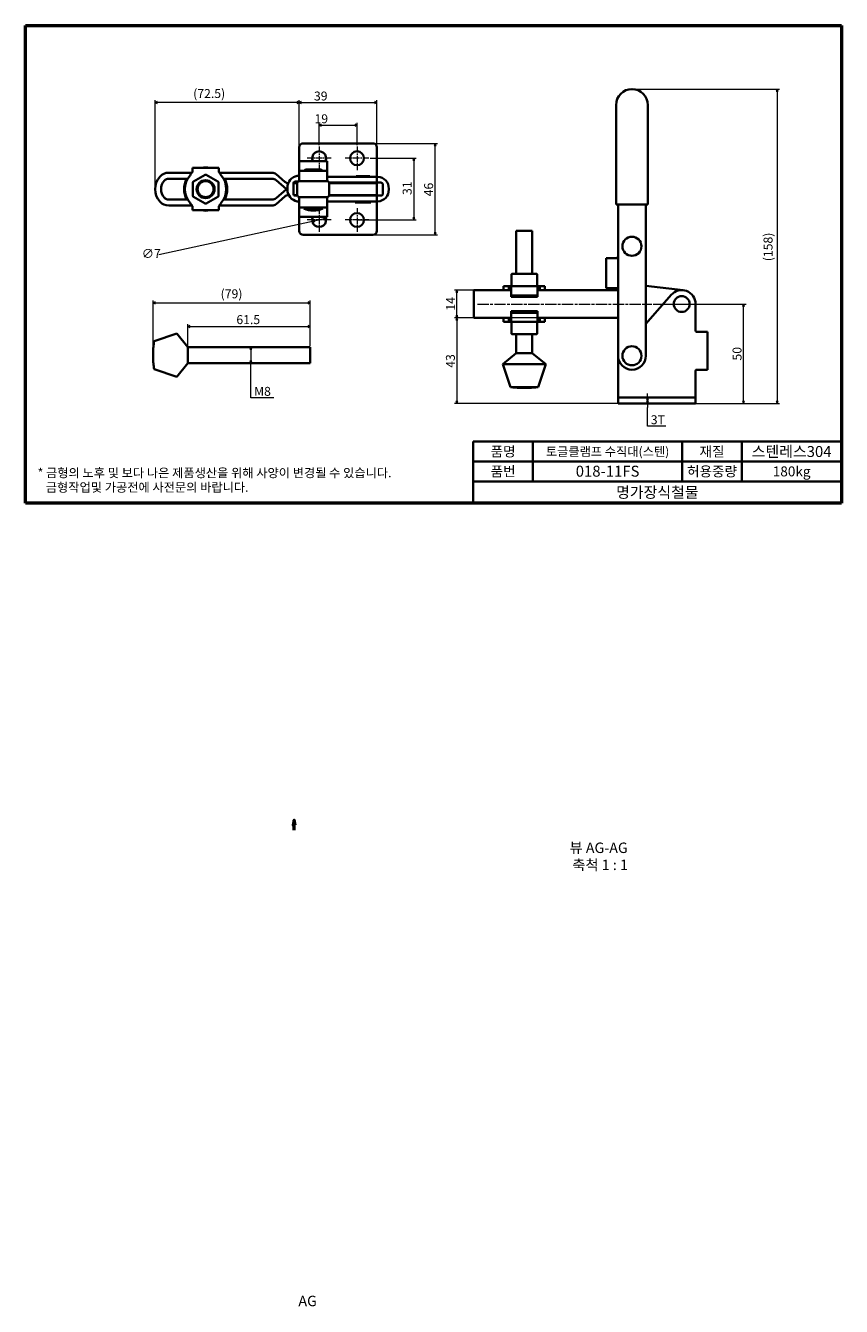
# Model space of a CAD drawing. Units: millimetres. Extents: x 5 to 415, y -399 to 245.
import ezdxf

# ---------------------------------------------------------------- set-up
doc = ezdxf.new("R2010")
doc.units = ezdxf.units.MM
doc.linetypes.add('CHAIN', pattern=[0.7087, 0.4724, -0.0591, 0.1181, -0.0591])
doc.layers.get('0').update_dxf_attribs({"color": 3, "true_color": 0x00ff00})
doc.layers.add('MGJS  중심 표식(ISO)', color=30, linetype='Continuous', lineweight=18, true_color=0xff8000)
doc.layers.add('MGJS 중심선(ANSI)', color=30, linetype='Continuous', lineweight=18, true_color=0xff8000)
for name, color, linetype, lineweight in [('MGJS 치수(ISO)', 7, 'Continuous', 18), ('경계(ISO)', 7, 'Continuous', 50), ('기호(ISO)', 7, 'Continuous', 18), ('단면선(ISO)', 7, 'CHAIN', 50), ('외형선(ISO)', 7, 'Continuous', 35), ('제목(ISO)', 7, 'Continuous', 35)]:
    doc.layers.add(name, color=color, linetype=linetype, lineweight=lineweight)
doc.styles.add('MGJS 텍스트', font='NanumGothic.ttf')
doc.styles.add('레이블 문자 (ISO)', font='NanumGothic.ttf')
doc.styles.add('지선', font='NanumGothic.ttf')
doc.dimstyles.new('MGJS', dxfattribs={"dimtxt": 4.5, "dimasz": 1, "dimexe": 1.25, "dimexo": 0.625, "dimtad": 1, "dimtoh": 1, "dimdec": 1, "dimrnd": 1e-08, "dimdsep": 46, "dimtxsty": 'MGJS 텍스트', "dimblk": 'Filled-1', "dimcen": 0.09, "dimclrd": 250, "dimclre": 250, "dimclrt": 256, "dimadec": 0, "dimazin": 1, "dimtfac": 0.7, "dimtdec": 1, "dimtmove": 0, "dimatfit": 3, "dimfxl": 1, "dimtolj": 1, "dimlwd": -1, "dimlwe": -1, "dimarcsym": 0})

# ---------------------------------------------------------------- blocks, each defined once
blk = doc.blocks.new('2dTransSection0')
at = {"layer": '단면선(ISO)', "linetype": 'Continuous'}
for p, q in [((140, -154.25), (139.5, -156.75)), ((140, -156.75), (140, -154.25)), ((140.5, -156.75), (140, -154.25)), ((139.5, -156.75), (140.5, -156.75)), ((140, -159.25), (140, -156.75))]:
    blk.add_line(p, q, dxfattribs=at)
at = {"layer": '단면선(ISO)', "linetype": 'Continuous', "flags": 128}
blk.add_lwpolyline([(140.5, -156.75), (140, -154.25), (139.5, -156.75), (140.5, -156.75)], dxfattribs=at)
at = {"layer": '단면선(ISO)'}
blk.add_solid([(140.5, -156.75), (140, -154.25), (139.5, -156.75), (140.5, -156.75)], dxfattribs=at)
at = {"layer": '단면선(ISO)', "insert": (142.1, -400.11), "char_height": 5.25, "attachment_point": 7, "style": '레이블 문자 (ISO)'}
blk.add_mtext('AG', dxfattribs=at)
blk = doc.blocks.new('Filled-1')
at = {"color": 0}
for p, q in [((0, 0), (-1, 0.5)), ((-1, 0.5), (-1, -0.5)), ((-1, 0), (0, 0)), ((-1, -0.5), (0, 0))]:
    blk.add_line(p, q, dxfattribs=at)
at = {"color": 0, "flags": 128}
blk.add_lwpolyline([(-1, -0.5), (0, 0), (-1, 0.5), (-1, -0.5)], dxfattribs=at)
at = {"color": 0}
blk.add_solid([(-1, -0.5), (0, 0), (-1, 0.5), (-1, -0.5)], dxfattribs=at)
blk = doc.blocks.new('*D6')
at = {"layer": 'Defpoints', "color": 0, "transparency": 16777216}
for p in [(221.78, 112.11), (237.11, 112.11), (237.11, 98.11)]:
    blk.add_point(p, dxfattribs=at)
at = {"layer": 'MGJS 치수(ISO)', "color": 250, "true_color": 0x0f0f0f, "transparency": 16777216}
for p, q in [((236.49, 112.11), (220.53, 112.11)), ((221.78, 99.11), (221.78, 111.11)), ((236.49, 98.11), (220.53, 98.11))]:
    blk.add_line(p, q, dxfattribs=at)
for p, rotation in [((221.78, 112.11), 90), ((221.78, 98.11), 270)]:
    blk.add_blockref('Filled-1', p, dxfattribs=dict(at, rotation=rotation))
at = {"layer": 'MGJS 치수(ISO)', "transparency": 16777216, "insert": (216.36, 101.77), "char_height": 4.5, "attachment_point": 1, "rotation": 90, "style": 'MGJS 텍스트'}
blk.add_mtext('\\A1;14', dxfattribs=at)
blk = doc.blocks.new('*D7')
at = {"layer": 'Defpoints', "color": 0, "transparency": 16777216}
for p in [(317.58, 58.11), (317.58, 58.11), (317.58, 55.11)]:
    blk.add_point(p, dxfattribs=at)
at = {"layer": 'MGJS 치수(ISO)', "color": 250, "true_color": 0x0f0f0f, "transparency": 16777216}
for p, q in [((317.58, 59.11), (317.58, 60.11)), ((317.58, 58.11), (317.58, 59.11)), ((317.58, 55.11), (317.58, 58.11)), ((317.58, 56.11), (317.58, 57.11)), ((317.58, 57.11), (317.58, 56.11)), ((317.58, 55.11), (317.58, 54.11)), ((317.58, 54.11), (317.58, 53.11)), ((317.58, 43.68), (317.58, 53.11)), ((326.78, 43.68), (317.58, 43.68))]:
    blk.add_line(p, q, dxfattribs=at)
for p, rotation in [((317.58, 58.11), 90), ((317.58, 55.11), 270)]:
    blk.add_blockref('Filled-1', p, dxfattribs=dict(at, rotation=rotation))
at = {"layer": 'MGJS 치수(ISO)', "transparency": 16777216, "insert": (319.21, 49.21), "char_height": 4.5, "attachment_point": 1, "style": 'MGJS 텍스트'}
blk.add_mtext('\\A1;3T', dxfattribs=at)
blk = doc.blocks.new('*D8')
at = {"layer": 'Defpoints', "color": 0, "transparency": 16777216}
for p in [(262.28, 98.11), (221.78, 55.11), (304.73, 55.11)]:
    blk.add_point(p, dxfattribs=at)
at = {"layer": 'MGJS 치수(ISO)', "color": 250, "true_color": 0x0f0f0f, "transparency": 16777216}
for p, q in [((261.66, 98.11), (220.53, 98.11)), ((221.78, 97.11), (221.78, 56.11)), ((304.1, 55.11), (220.53, 55.11))]:
    blk.add_line(p, q, dxfattribs=at)
for p, rotation in [((221.78, 98.11), 90), ((221.78, 55.11), 270)]:
    blk.add_blockref('Filled-1', p, dxfattribs=dict(at, rotation=rotation))
at = {"layer": 'MGJS 치수(ISO)', "transparency": 16777216, "insert": (216.25, 73.1), "char_height": 4.5, "attachment_point": 1, "rotation": 90, "style": 'MGJS 텍스트'}
blk.add_mtext('\\A1;43', dxfattribs=at)
blk = doc.blocks.new('*D9')
at = {"layer": 'Defpoints', "color": 0, "transparency": 16777216}
for p in [(309.73, 213.11), (339.73, 55.11), (382.67, 55.11)]:
    blk.add_point(p, dxfattribs=at)
at = {"layer": 'MGJS 치수(ISO)', "color": 250, "true_color": 0x0f0f0f, "transparency": 16777216}
for p, q in [((310.35, 213.11), (383.92, 213.11)), ((382.67, 212.11), (382.67, 56.11)), ((340.35, 55.11), (383.92, 55.11))]:
    blk.add_line(p, q, dxfattribs=at)
for p, rotation in [((382.67, 213.11), 90), ((382.67, 55.11), 270)]:
    blk.add_blockref('Filled-1', p, dxfattribs=dict(at, rotation=rotation))
at = {"layer": 'MGJS 치수(ISO)', "transparency": 16777216, "insert": (375.88, 126.61), "char_height": 4.5, "attachment_point": 1, "rotation": 90, "style": 'MGJS 텍스트'}
blk.add_mtext('\\A1;(158)', dxfattribs=at)
blk = doc.blocks.new('*D10')
at = {"layer": 'Defpoints', "color": 0, "transparency": 16777216}
for p in [(319.73, 105.11), (365.83, 105.11), (339.73, 55.11)]:
    blk.add_point(p, dxfattribs=at)
at = {"layer": 'MGJS 치수(ISO)', "color": 250, "true_color": 0x0f0f0f, "transparency": 16777216}
for p, q in [((320.35, 105.11), (367.08, 105.11)), ((365.83, 56.11), (365.83, 104.11)), ((340.35, 55.11), (367.08, 55.11))]:
    blk.add_line(p, q, dxfattribs=at)
for p, rotation in [((365.83, 105.11), 90), ((365.83, 55.11), 270)]:
    blk.add_blockref('Filled-1', p, dxfattribs=dict(at, rotation=rotation))
at = {"layer": 'MGJS 치수(ISO)', "transparency": 16777216, "insert": (360.32, 76.71), "char_height": 4.5, "attachment_point": 1, "rotation": 90, "style": 'MGJS 텍스트'}
blk.add_mtext('\\A1;50', dxfattribs=at)
blk = doc.blocks.new('*D11')
at = {"layer": 'Defpoints', "color": 0, "transparency": 16777216}
for p in [(118.25, 83.43), (118.25, 75.43), (118.25, 75.43)]:
    blk.add_point(p, dxfattribs=at)
at = {"layer": 'MGJS 치수(ISO)', "color": 250, "true_color": 0x0f0f0f, "transparency": 16777216}
for p, q in [((118.25, 82.43), (118.25, 76.43)), ((118.25, 57.96), (118.25, 75.43)), ((129.68, 57.96), (118.25, 57.96))]:
    blk.add_line(p, q, dxfattribs=at)
for p, rotation in [((118.25, 83.43), 90), ((118.25, 75.43), 270)]:
    blk.add_blockref('Filled-1', p, dxfattribs=dict(at, rotation=rotation))
at = {"layer": 'MGJS 치수(ISO)', "transparency": 16777216, "insert": (119.87, 63.48), "char_height": 4.5, "attachment_point": 1, "style": 'MGJS 텍스트'}
blk.add_mtext('\\A1;M8', dxfattribs=at)
blk = doc.blocks.new('*D12')
at = {"layer": 'Defpoints', "color": 0, "transparency": 16777216}
for p in [(148.06, 105.68), (69.06, 79.43), (148.06, 83.43)]:
    blk.add_point(p, dxfattribs=at)
at = {"layer": 'MGJS 치수(ISO)', "color": 250, "true_color": 0x0f0f0f, "transparency": 16777216}
for p, q in [((69.06, 80.05), (69.06, 106.93)), ((70.06, 105.68), (147.06, 105.68)), ((148.06, 84.05), (148.06, 106.93))]:
    blk.add_line(p, q, dxfattribs=at)
at = {"layer": 'MGJS 치수(ISO)', "color": 250, "true_color": 0x0f0f0f, "transparency": 16777216, "rotation": 180}
blk.add_blockref('Filled-1', (69.06, 105.68), dxfattribs=at)
at = {"layer": 'MGJS 치수(ISO)', "color": 250, "true_color": 0x0f0f0f, "transparency": 16777216}
blk.add_blockref('Filled-1', (148.06, 105.68), dxfattribs=at)
at = {"layer": 'MGJS 치수(ISO)', "transparency": 16777216, "insert": (103.01, 112.47), "char_height": 4.5, "attachment_point": 1, "style": 'MGJS 텍스트'}
blk.add_mtext('\\A1;(79)', dxfattribs=at)
blk = doc.blocks.new('*D13')
at = {"layer": 'Defpoints', "color": 0, "transparency": 16777216}
for p in [(148.06, 93.76), (86.56, 83.43), (148.06, 83.43)]:
    blk.add_point(p, dxfattribs=at)
at = {"layer": 'MGJS 치수(ISO)', "color": 250, "true_color": 0x0f0f0f, "transparency": 16777216}
for p, q in [((86.56, 84.05), (86.56, 95.01)), ((87.56, 93.76), (147.06, 93.76)), ((148.06, 84.05), (148.06, 95.01))]:
    blk.add_line(p, q, dxfattribs=at)
at = {"layer": 'MGJS 치수(ISO)', "color": 250, "true_color": 0x0f0f0f, "transparency": 16777216, "rotation": 180}
blk.add_blockref('Filled-1', (86.56, 93.76), dxfattribs=at)
at = {"layer": 'MGJS 치수(ISO)', "color": 250, "true_color": 0x0f0f0f, "transparency": 16777216}
blk.add_blockref('Filled-1', (148.06, 93.76), dxfattribs=at)
at = {"layer": 'MGJS 치수(ISO)', "transparency": 16777216, "insert": (110.93, 99.51), "char_height": 4.5, "attachment_point": 1, "style": 'MGJS 텍스트'}
blk.add_mtext('\\A1;61.5', dxfattribs=at)
blk = doc.blocks.new('*D14')
at = {"layer": 'Defpoints', "color": 0, "transparency": 16777216}
for p in [(70.06, 206.34), (142.56, 183.84), (70.06, 162.84)]:
    blk.add_point(p, dxfattribs=at)
at = {"layer": 'MGJS 치수(ISO)', "color": 250, "true_color": 0x0f0f0f, "transparency": 16777216}
for p, q in [((70.06, 163.47), (70.06, 207.59)), ((141.56, 206.34), (71.06, 206.34)), ((142.56, 184.47), (142.56, 207.59))]:
    blk.add_line(p, q, dxfattribs=at)
at = {"layer": 'MGJS 치수(ISO)', "color": 250, "true_color": 0x0f0f0f, "transparency": 16777216, "rotation": 180}
blk.add_blockref('Filled-1', (70.06, 206.34), dxfattribs=at)
at = {"layer": 'MGJS 치수(ISO)', "color": 250, "true_color": 0x0f0f0f, "transparency": 16777216}
blk.add_blockref('Filled-1', (142.56, 206.34), dxfattribs=at)
at = {"layer": 'MGJS 치수(ISO)', "transparency": 16777216, "insert": (89.22, 213.13), "char_height": 4.5, "attachment_point": 1, "style": 'MGJS 텍스트'}
blk.add_mtext('\\A1;(72.5)', dxfattribs=at)
blk = doc.blocks.new('*D15')
at = {"layer": 'Defpoints', "color": 0, "transparency": 16777216}
for p in [(155.98, 148.09), (149.14, 146.6)]:
    blk.add_point(p, dxfattribs=at)
at = {"layer": 'MGJS 치수(ISO)', "color": 250, "true_color": 0x0f0f0f, "transparency": 16777216}
for p, q in [((149.14, 146.6), (71.97, 129.84)), ((155.01, 147.87), (150.12, 146.81))]:
    blk.add_line(p, q, dxfattribs=at)
for p, rotation in [((155.98, 148.09), 12.25150164558147), ((149.14, 146.6), 192.2515016455814)]:
    blk.add_blockref('Filled-1', p, dxfattribs=dict(at, rotation=rotation))
at = {"layer": 'MGJS 치수(ISO)', "transparency": 16777216, "insert": (63.38, 132.72), "char_height": 4.5, "attachment_point": 1, "style": 'MGJS 텍스트'}
blk.add_mtext('\\A1;∅7', dxfattribs=at)
blk = doc.blocks.new('*D16')
at = {"layer": 'Defpoints', "color": 0, "transparency": 16777216}
for p in [(179.56, 185.84), (210.81, 185.84), (179.56, 139.84)]:
    blk.add_point(p, dxfattribs=at)
at = {"layer": 'MGJS 치수(ISO)', "color": 250, "true_color": 0x0f0f0f, "transparency": 16777216}
for p, q in [((180.19, 185.84), (212.06, 185.84)), ((210.81, 140.84), (210.81, 184.84)), ((180.19, 139.84), (212.06, 139.84))]:
    blk.add_line(p, q, dxfattribs=at)
for p, rotation in [((210.81, 185.84), 90), ((210.81, 139.84), 270)]:
    blk.add_blockref('Filled-1', p, dxfattribs=dict(at, rotation=rotation))
at = {"layer": 'MGJS 치수(ISO)', "transparency": 16777216, "insert": (205.29, 159.23), "char_height": 4.5, "attachment_point": 1, "rotation": 90, "style": 'MGJS 텍스트'}
blk.add_mtext('\\A1;46', dxfattribs=at)
blk = doc.blocks.new('*D17')
at = {"layer": 'Defpoints', "color": 0, "transparency": 16777216}
for p in [(181.56, 206.34), (142.56, 183.84), (181.56, 183.84)]:
    blk.add_point(p, dxfattribs=at)
at = {"layer": 'MGJS 치수(ISO)', "color": 250, "true_color": 0x0f0f0f, "transparency": 16777216}
for p, q in [((142.56, 184.47), (142.56, 207.59)), ((143.56, 206.34), (180.56, 206.34)), ((181.56, 184.47), (181.56, 207.59))]:
    blk.add_line(p, q, dxfattribs=at)
at = {"layer": 'MGJS 치수(ISO)', "color": 250, "true_color": 0x0f0f0f, "transparency": 16777216, "rotation": 180}
blk.add_blockref('Filled-1', (142.56, 206.34), dxfattribs=at)
at = {"layer": 'MGJS 치수(ISO)', "color": 250, "true_color": 0x0f0f0f, "transparency": 16777216}
blk.add_blockref('Filled-1', (181.56, 206.34), dxfattribs=at)
at = {"layer": 'MGJS 치수(ISO)', "transparency": 16777216, "insert": (149.93, 211.87), "char_height": 4.5, "attachment_point": 1, "style": 'MGJS 텍스트'}
blk.add_mtext('\\A1;39', dxfattribs=at)
blk = doc.blocks.new('*D18')
at = {"layer": 'Defpoints', "color": 0, "transparency": 16777216}
for p in [(177.56, 178.34), (171.56, 147.34), (200.04, 147.34)]:
    blk.add_point(p, dxfattribs=at)
at = {"layer": 'MGJS 치수(ISO)', "color": 250, "true_color": 0x0f0f0f, "transparency": 16777216}
for p, q in [((178.19, 178.34), (201.29, 178.34)), ((200.04, 177.34), (200.04, 148.34)), ((172.19, 147.34), (201.29, 147.34))]:
    blk.add_line(p, q, dxfattribs=at)
for p, rotation in [((200.04, 178.34), 90), ((200.04, 147.34), 270)]:
    blk.add_blockref('Filled-1', p, dxfattribs=dict(at, rotation=rotation))
at = {"layer": 'MGJS 치수(ISO)', "transparency": 16777216, "insert": (194.51, 159.9), "char_height": 4.5, "attachment_point": 1, "rotation": 90, "style": 'MGJS 텍스트'}
blk.add_mtext('\\A1;31', dxfattribs=at)
blk = doc.blocks.new('*D19')
at = {"layer": 'Defpoints', "color": 0, "transparency": 16777216}
for p in [(171.56, 194.91), (152.56, 184.34), (171.56, 184.34)]:
    blk.add_point(p, dxfattribs=at)
at = {"layer": 'MGJS 치수(ISO)', "color": 250, "true_color": 0x0f0f0f, "transparency": 16777216}
for p, q in [((152.56, 184.97), (152.56, 196.16)), ((153.56, 194.91), (170.56, 194.91)), ((171.56, 184.97), (171.56, 196.16))]:
    blk.add_line(p, q, dxfattribs=at)
at = {"layer": 'MGJS 치수(ISO)', "color": 250, "true_color": 0x0f0f0f, "transparency": 16777216, "rotation": 180}
blk.add_blockref('Filled-1', (152.56, 194.91), dxfattribs=at)
at = {"layer": 'MGJS 치수(ISO)', "color": 250, "true_color": 0x0f0f0f, "transparency": 16777216}
blk.add_blockref('Filled-1', (171.56, 194.91), dxfattribs=at)
at = {"layer": 'MGJS 치수(ISO)', "transparency": 16777216, "insert": (150.19, 200.43), "char_height": 4.5, "attachment_point": 1, "style": 'MGJS 텍스트'}
blk.add_mtext('\\A1;19', dxfattribs=at)
blk = doc.blocks.new('경계 용지5-a3')
at = {"layer": '경계(ISO)'}
for p, q in [((5, 245), (415, 245)), ((5, 5), (5, 245)), ((415, 245), (415, 5)), ((415, 5), (5, 5))]:
    blk.add_line(p, q, dxfattribs=at)
at = {"layer": '경계(ISO)', "insert": (11.04, 15.26), "char_height": 4.5, "width": 359.8621, "attachment_point": 4, "line_spacing_factor": 0.967965, "style": '지선'}
blk.add_mtext('\\f나눔고딕|b0|i0;\\H4.5000;* 금형의 노후 및 보다 나은 제품생산을 위해 사양이 변경될 수 있습니다.\\P   금형작업및 가공전에 사전문의 바랍니다.\\P ', dxfattribs=at)
blk = doc.blocks.new('제목 블록 기본3')
at = {"layer": '제목(ISO)'}
for p, q in [((53.22, 168.27), (238.22, 168.27)), ((53.22, 168.27), (53.22, 137.27)), ((83.22, 168.27), (83.22, 148.27)), ((158.22, 168.27), (158.22, 148.27)), ((188.22, 168.27), (188.22, 148.27)), ((238.22, 168.27), (238.22, 137.27)), ((53.22, 158.27), (238.22, 158.27)), ((53.22, 148.27), (238.22, 148.27)), ((53.22, 137.27), (238.22, 137.27))]:
    blk.add_line(p, q, dxfattribs=at)
at = {"layer": '제목(ISO)', "attachment_point": 5, "style": '지선'}
for s, insert, char_height in [('\\f나눔고딕|b0|i0;\\H5.0000;품명', (68.22, 163.27), 5), ('\\f나눔고딕|b0|i0;\\H5.0000;재질', (173.22, 163.27), 5), ('\\f나눔고딕|b0|i0;\\H5.0000;품번', (68.22, 153.27), 5), ('\\f나눔고딕|b0|i0;\\H5.0000;허용중량', (173.22, 153.27), 5), ('\\f나눔고딕|b0|i0;\\H5.5000;명가장식철물', (145.72, 142.77), 5.5)]:
    blk.add_mtext(s, dxfattribs=dict(at, insert=insert, char_height=char_height))
for s, insert, char_height, width in [('\\f나눔고딕|b0|i0;\\H4.5000;토글클램프 수직대(스텐)', (120.72, 163.27), 4.5, 72.0399), ('\\f나눔고딕|b0|i0;\\H5.5000;스텐레스304', (213.22, 163.27), 5.5, 41.3249), ('\\f나눔고딕|b0|i0;\\H5.5000;018-11FS', (120.72, 153.38), 5.5, 40.6049), ('\\f나눔고딕|b0|i0;\\H5.0000;180kg', (213.22, 153.27), 5, 36.0905)]:
    blk.add_mtext(s, dxfattribs=dict(at, insert=insert, char_height=char_height, width=width))

msp = doc.modelspace()

# ---------------------------------------------------------------- linework, layer by layer
at = {"layer": 'MGJS  중심 표식(ISO)', "linetype": 'CHAIN', "ltscale": 6.666203}
for p, q in [((152.56, 184.34), (152.56, 172.34)), ((171.56, 184.34), (171.56, 172.34)), ((158.56, 178.34), (146.56, 178.34)), ((177.56, 178.34), (165.56, 178.34)), ((152.56, 153.34), (152.56, 141.34)), ((152.56, 153.34), (152.56, 141.34)), ((171.56, 153.34), (171.56, 141.34)), ((158.56, 147.34), (146.56, 147.34)), ((158.56, 147.34), (146.56, 147.34)), ((177.56, 147.34), (165.56, 147.34))]:
    msp.add_line(p, q, dxfattribs=at)
at = {"layer": 'MGJS 중심선(ANSI)', "linetype": 'CHAIN', "ltscale": 11.993792}
msp.add_line((232.08, 105.11), (319.73, 105.11), dxfattribs=at)
at = {"layer": '외형선(ISO)'}
for p, q in [((301.73, 205.11), (301.73, 155.11)), ((317.73, 155.11), (317.73, 205.11)), ((142.56, 176.84), (142.56, 183.84)), ((144.56, 185.84), (179.56, 185.84)), ((181.56, 183.84), (181.56, 169.59)), ((142.56, 176.84), (156.56, 176.84)), ((88.55, 171.09), (76.95, 171.09)), ((76.95, 168.09), (86.49, 168.09)), ((88.82, 173.49), (102.11, 173.49)), ((88.82, 172.51), (88.82, 173.49)), ((88.82, 171.41), (88.82, 172.51)), ((95.22, 170.09), (89.32, 166.68)), ((101.62, 166.68), (95.72, 170.09)), ((102.11, 173.49), (102.11, 172.51)), ((102.11, 172.51), (102.11, 171.42)), ((128.94, 171.09), (102.39, 171.09)), ((104.44, 168.09), (128.94, 168.09)), ((135.22, 166.58), (130.91, 170.35)), ((130.91, 167.35), (136.06, 162.84)), ((156.56, 172.09), (142.56, 172.09)), ((145.98, 172.69), (153.15, 172.69)), ((169.29, 169.09), (156.56, 169.09)), ((169.29, 169.09), (181.56, 169.09)), ((178.06, 169.29), (171.06, 169.29)), ((171.06, 169.09), (171.06, 169.29)), ((178.06, 169.09), (178.06, 169.29)), ((181.56, 169.59), (181.56, 169.09)), ((181.56, 166.09), (181.56, 169.09)), ((89.07, 166.25), (89.07, 159.44)), ((101.87, 159.44), (101.87, 166.25)), ((136.06, 162.84), (130.91, 158.33)), ((136.56, 163.59), (136.56, 162.59)), ((139.56, 160.59), (139.56, 165.59)), ((141.56, 165.84), (139.6, 165.84)), ((140.56, 166.59), (141.56, 166.59)), ((141.56, 166.59), (141.9, 166.59)), ((141.56, 159.84), (141.56, 165.84)), ((142.56, 166.84), (156.56, 166.84)), ((157.53, 166.09), (169.29, 166.09)), ((175.37, 165.84), (157.56, 165.84)), ((157.56, 165.84), (157.56, 159.84)), ((181.56, 166.09), (169.29, 166.09)), ((172.06, 165.84), (172.06, 166.09)), ((175.37, 165.84), (181.56, 165.84)), ((177.06, 165.84), (177.06, 166.09)), ((181.56, 166.09), (182.06, 166.09)), ((181.56, 159.84), (181.56, 165.84)), ((182.06, 166.09), (183.56, 166.09)), ((184.56, 165.09), (184.56, 160.59)), ((187.56, 163.09), (187.56, 162.59)), ((86.49, 157.59), (76.95, 157.59)), ((76.95, 154.59), (88.55, 154.59)), ((89.32, 159), (95.22, 155.6)), ((95.72, 155.6), (101.62, 159)), ((102.39, 154.59), (128.94, 154.59)), ((128.94, 157.59), (104.44, 157.59)), ((130.91, 155.33), (135.22, 159.1)), ((137.19, 159.84), (137.23, 159.84)), ((139.9, 159.84), (141.56, 159.84)), ((141.56, 159.59), (140.56, 159.59)), ((141.6, 159.59), (141.56, 159.59)), ((156.56, 158.84), (142.56, 158.84)), ((169.29, 156.59), (156.56, 156.59)), ((157.53, 159.59), (169.29, 159.59)), ((175.37, 159.84), (157.56, 159.84)), ((181.56, 159.59), (169.29, 159.59)), ((169.29, 156.59), (181.56, 156.59)), ((170.56, 156.09), (170.56, 156.59)), ((178.56, 156.09), (170.56, 156.09)), ((172.06, 159.59), (172.06, 159.84)), ((181.56, 159.84), (175.37, 159.84)), ((177.06, 159.59), (177.06, 159.84)), ((178.56, 156.09), (178.56, 156.59)), ((182.06, 159.59), (181.56, 159.59)), ((181.56, 159.59), (181.56, 156.59)), ((181.56, 156.09), (181.56, 156.59)), ((181.56, 141.84), (181.56, 156.09)), ((183.56, 159.59), (182.06, 159.59)), ((302.73, 155.11), (301.73, 155.11)), ((316.73, 155.11), (302.73, 155.11)), ((302.73, 155.11), (302.73, 148.11)), ((317.73, 155.11), (316.73, 155.11)), ((316.73, 148.11), (316.73, 155.11)), ((88.82, 153.17), (88.82, 154.27)), ((88.82, 152.2), (88.82, 153.17)), ((102.11, 152.2), (88.82, 152.2)), ((102.11, 154.27), (102.11, 153.17)), ((102.11, 153.17), (102.11, 152.2)), ((156.56, 153.59), (142.56, 153.59)), ((142.56, 148.84), (142.56, 141.84)), ((142.56, 148.84), (156.56, 148.84)), ((144.76, 153.59), (144.76, 153.09)), ((144.76, 153.09), (154.36, 153.09)), ((154.36, 153.59), (154.36, 153.09)), ((251.63, 141.91), (259.63, 141.91)), ((251.63, 120.31), (251.63, 141.91)), ((259.63, 120.31), (259.63, 141.91)), ((144.56, 139.84), (179.56, 139.84)), ((302.73, 140.11), (302.73, 127.11)), ((316.73, 127.11), (316.73, 140.11)), ((296.73, 128.11), (301.73, 128.11)), ((296.73, 128.11), (296.73, 113.11)), ((249.23, 114.31), (249.23, 120.11)), ((249.43, 120.31), (249.58, 120.31)), ((249.43, 120.31), (249.43, 120.31)), ((255.48, 120.31), (249.58, 120.31)), ((255.48, 120.31), (255.78, 120.31)), ((261.68, 120.31), (255.78, 120.31)), ((261.68, 120.31), (261.83, 120.31)), ((262.03, 114.31), (262.03, 120.11)), ((302.73, 92.11), (302.73, 122.11)), ((316.73, 122.11), (316.73, 92.11)), ((232.72, 112.11), (230.23, 112.11)), ((230.23, 98.11), (230.23, 112.11)), ((237.11, 112.11), (232.72, 112.11)), ((237.11, 112.11), (248.99, 112.11)), ((245.23, 114.11), (247.81, 114.11)), ((245.23, 112.11), (245.23, 114.11)), ((247.81, 112.99), (247.81, 114.11)), ((247.81, 114.11), (255.1, 114.11)), ((247.81, 112.11), (247.81, 112.99)), ((248.99, 112.11), (248.99, 113.57)), ((248.99, 109.46), (248.99, 112.14)), ((248.99, 110.19), (248.99, 108.77)), ((248.99, 108.77), (248.99, 109.46)), ((262.28, 109.46), (248.99, 109.46)), ((255.1, 114.11), (255.48, 114.11)), ((255.78, 114.11), (255.48, 114.11)), ((255.78, 114.11), (256.17, 114.11)), ((256.17, 114.11), (263.46, 114.11)), ((262.28, 112.14), (262.28, 109.46)), ((262.28, 112.11), (289.1, 112.11)), ((262.28, 108.77), (262.28, 109.46)), ((263.46, 114.11), (263.46, 112.99)), ((263.46, 114.11), (266.03, 114.11)), ((263.46, 112.99), (263.46, 112.11)), ((266.03, 112.11), (266.03, 114.11)), ((289.1, 112.11), (291.08, 112.11)), ((291.08, 112.11), (295.38, 112.11)), ((297.36, 112.11), (295.38, 112.11)), ((301.73, 113.11), (296.73, 113.11)), ((297.36, 112.11), (302.73, 112.11)), ((335.53, 112.06), (316.73, 114.24)), ((329.46, 109.71), (316.73, 95.14)), ((248.99, 108.77), (262.28, 108.77)), ((341.73, 91.61), (341.73, 105.11)), ((230.23, 98.11), (232.72, 98.11)), ((232.72, 98.11), (237.11, 98.11)), ((248.99, 98.11), (237.11, 98.11)), ((245.23, 98.11), (245.23, 96.11)), ((247.81, 97.23), (247.81, 98.11)), ((247.81, 96.11), (247.81, 97.23)), ((262.28, 101.45), (248.99, 101.45)), ((248.99, 101.45), (248.99, 100.76)), ((248.99, 101.45), (248.99, 100.03)), ((248.99, 100.76), (262.28, 100.76)), ((248.99, 98.08), (248.99, 100.76)), ((248.99, 98.11), (248.99, 96.65)), ((262.28, 101.45), (262.28, 100.76)), ((262.28, 100.76), (262.28, 98.08)), ((289.1, 98.11), (262.28, 98.11)), ((263.46, 98.11), (263.46, 97.23)), ((263.46, 97.23), (263.46, 96.11)), ((266.03, 98.11), (266.03, 96.11)), ((291.08, 98.11), (289.1, 98.11)), ((295.38, 98.11), (291.08, 98.11)), ((295.38, 98.11), (297.36, 98.11)), ((302.73, 98.11), (297.36, 98.11)), ((69.56, 86.43), (81.06, 90.28)), ((86.56, 83.43), (81.06, 90.28)), ((247.81, 96.11), (245.23, 96.11)), ((255.1, 96.11), (247.81, 96.11)), ((249.23, 95.91), (249.23, 90.11)), ((255.48, 96.11), (255.1, 96.11)), ((255.48, 96.11), (255.78, 96.11)), ((256.17, 96.11), (255.78, 96.11)), ((263.46, 96.11), (256.17, 96.11)), ((262.03, 95.91), (262.03, 90.11)), ((266.03, 96.11), (263.46, 96.11)), ((317.55, 96.07), (316.73, 95.98)), ((342.23, 91.11), (347.73, 91.11)), ((347.73, 72.11), (347.73, 91.11)), ((249.43, 89.91), (249.43, 89.91)), ((249.58, 89.91), (249.43, 89.91)), ((249.58, 89.91), (255.48, 89.91)), ((251.63, 80.41), (251.63, 89.91)), ((255.78, 89.91), (255.48, 89.91)), ((255.78, 89.91), (261.68, 89.91)), ((259.63, 80.41), (259.63, 89.91)), ((261.83, 89.91), (261.68, 89.91)), ((302.73, 87.11), (302.73, 79.11)), ((316.73, 79.11), (316.73, 87.11)), ((86.56, 83.43), (86.56, 75.43)), ((86.56, 83.43), (148.06, 83.43)), ((148.06, 83.43), (148.06, 75.43)), ((251.63, 80.41), (244.78, 74.91)), ((251.63, 80.41), (259.63, 80.41)), ((259.63, 80.41), (266.48, 74.91)), ((69.56, 72.43), (81.06, 68.58)), ((86.56, 75.43), (81.06, 68.58)), ((86.56, 75.43), (148.06, 75.43)), ((266.48, 74.91), (244.78, 74.91)), ((248.63, 63.41), (244.78, 74.91)), ((262.63, 63.41), (266.48, 74.91)), ((302.73, 58.61), (302.73, 76.48)), ((341.73, 58.61), (341.73, 71.61)), ((347.73, 72.11), (342.23, 72.11)), ((262.63, 63.41), (248.63, 63.41)), ((302.73, 58.61), (302.73, 58.11)), ((302.73, 58.11), (304.73, 58.11)), ((302.73, 58.11), (302.73, 55.11)), ((304.73, 58.11), (339.73, 58.11)), ((339.73, 58.11), (341.73, 58.11)), ((341.73, 58.11), (341.73, 58.61)), ((341.73, 55.11), (341.73, 58.11)), ((304.73, 55.11), (302.73, 55.11)), ((304.73, 55.11), (339.73, 55.11)), ((341.73, 55.11), (339.73, 55.11))]:
    msp.add_line(p, q, dxfattribs=at)
for centre, radius in [((171.56, 178.34), 3.5), ((95.47, 162.84), 4.5), ((95.47, 162.84), 4), ((171.56, 147.34), 3.5), ((309.73, 134.11), 4.8), ((334.73, 105.11), 4), ((309.73, 79.11), 4.8)]:
    msp.add_circle(centre, radius, dxfattribs=at)
for centre, radius, start, end in [((309.73, 205.11), 8, 0, 180), ((144.56, 183.84), 2, 90, 180), ((152.56, 178.34), 3.5, 334.62307, 205.37693), ((179.56, 183.84), 2, 0, 90), ((79.37, 162.84), 9.31, 137.11498, 222.88502), ((76.95, 165.09), 6, 90, 137.11498), ((76.95, 165.09), 3, 90, 137.11498), ((95.47, 162.84), 10.85, 151.06147, 208.93853), ((95.47, 162.84), 10.4, 138.79884, 221.21646), ((95.47, 162.84), 10.85, 127.77596, 130.50329), ((95.47, 162.84), 10.85, 78.8781, 101.1372), ((95.47, 169.66), 0.5, 60.00765, 120.00765), ((95.47, 162.84), 10.85, 49.49671, 52.23934), ((95.47, 162.84), 10.4, 318.79884, 41.21646), ((95.47, 162.84), 10.85, 331.06147, 28.93853), ((128.94, 168.09), 3, 48.81407, 90), ((128.94, 165.09), 3, 48.81407, 90), ((142.56, 163.59), 6, 99.59407, 180), ((145.98, 171.69), 1, 90, 156.42182), ((153.15, 171.69), 1, 23.57818, 90), ((181.56, 163.09), 6, 0, 85.21981), ((79.37, 162.84), 6.31, 137.11498, 222.88502), ((89.57, 166.25), 0.5, 120.00765, 180.00765), ((101.37, 166.25), 0.5, 0.00765, 60.00765), ((137.19, 168.84), 3, 228.81407, 266.42642), ((142.56, 162.59), 6, 180, 260.40593), ((140.56, 165.59), 1, 90, 180), ((142.56, 165.84), 1, 90, 180), ((156.56, 165.84), 1, 0, 90), ((181.56, 162.59), 6, 274.78019, 0), ((183.56, 165.09), 1, 0, 90), ((76.95, 160.59), 6, 222.88502, 270), ((76.95, 160.59), 3, 222.88502, 270), ((95.47, 162.84), 10.85, 229.49671, 232.23934), ((89.57, 159.44), 0.5, 180.00765, 240.00765), ((95.47, 156.03), 0.5, 240.00765, 300.00765), ((101.37, 159.44), 0.5, 300.00765, 0.00765), ((95.47, 162.84), 10.85, 307.77596, 310.50329), ((128.94, 160.59), 3, 270, 311.18593), ((128.94, 157.59), 3, 270, 311.18593), ((137.19, 156.84), 3, 90, 131.18593), ((140.56, 160.59), 1, 180, 270), ((142.56, 159.84), 1, 180, 270), ((156.56, 159.84), 1, 270, 0), ((183.56, 160.59), 1, 270, 0), ((95.47, 162.84), 10.85, 258.8781, 281.1372), ((149.56, 164.11), 12.02, 246.46342, 293.53658), ((152.56, 147.34), 3.5, 154.62307, 25.37693), ((144.56, 141.84), 2, 180, 270), ((179.56, 141.84), 2, 270, 0), ((249.43, 120.11), 0.2, 90, 180), ((261.83, 120.11), 0.2, 0, 90), ((249.43, 114.31), 0.2, 180, 270), ((261.83, 114.31), 0.2, 270, 0), ((334.73, 105.11), 7, 0, 138.86859), ((249.43, 95.91), 0.2, 90, 180), ((249.43, 90.11), 0.2, 180, 270), ((261.83, 95.91), 0.2, 0, 90), ((261.83, 90.11), 0.2, 270, 0), ((309.73, 79.11), 7, 180, 0), ((309.73, 76.48), 7, 169.18747, 180)]:
    msp.add_arc(centre, radius, start, end, dxfattribs=at)
for centre, major_axis, start_param, end_param in [((248.99, 111.11), (0, -3), 1.919867, 2.530735), ((262.28, 111.11), (0, 3), 5.061455, 5.67232), ((248.99, 99.11), (0, -3), 0.610865, 1.22173), ((262.28, 99.11), (0, 3), 3.75245, 4.363319)]:
    msp.add_ellipse(centre, major_axis=major_axis, ratio=0.000133, start_param=start_param, end_param=end_param, dxfattribs=at)
for points in [[(142.56, 172.09), (142.56, 173.99), (142.56, 175.7), (142.56, 176.84)], [(156.56, 172.09), (156.56, 173.99), (156.56, 175.7), (156.56, 176.84)], [(142.56, 172.09), (142.56, 170.7), (142.56, 168.61), (142.56, 166.84)], [(156.56, 172.09), (156.56, 170.7), (156.56, 168.61), (156.56, 166.84)], [(142.56, 153.59), (142.56, 154.99), (142.56, 157.08), (142.56, 158.84)], [(156.56, 153.59), (156.56, 154.99), (156.56, 157.08), (156.56, 158.84)], [(142.56, 153.59), (142.56, 151.69), (142.56, 149.98), (142.56, 148.84)], [(156.56, 153.59), (156.56, 151.69), (156.56, 149.98), (156.56, 148.84)], [(302.73, 140.11), (302.73, 143.49), (302.73, 144.73), (302.73, 148.11)], [(316.73, 140.11), (316.73, 143.49), (316.73, 144.73), (316.73, 148.11)], [(302.73, 127.11), (302.73, 124.81), (302.73, 124.41), (302.73, 122.11)], [(316.73, 127.11), (316.73, 124.81), (316.73, 124.41), (316.73, 122.11)], [(302.73, 87.11), (302.73, 89.41), (302.73, 89.81), (302.73, 92.11)], [(316.73, 87.11), (316.73, 89.41), (316.73, 89.81), (316.73, 92.11)]]:
    msp.add_open_spline(points, degree=3, dxfattribs=at)
for points, knots in [([(88.82, 171.41), (88.54, 171.11), (88.34, 170.83), (88, 170.32), (87.82, 170.01), (87.64, 169.69)], [0, 0, 0, 0, 0.1382353, 0.1382353, 0.31675, 0.31675, 0.31675, 0.31675]), ([(103.29, 169.69), (103.12, 170.01), (102.93, 170.32), (102.59, 170.83), (102.39, 171.11), (102.11, 171.42)], [0, 0, 0, 0, 0.1086884, 0.1086884, 0.1928527, 0.1928527, 0.1928527, 0.1928527]), ([(142.56, 169.59), (142.55, 169.59), (142.54, 169.59), (142.44, 169.59), (142.36, 169.59), (142.18, 169.58), (142.07, 169.57), (141.82, 169.55), (141.69, 169.53), (141.56, 169.51)], [0, 0, 0, 0, 0.0376757, 0.0376757, 0.0753513, 0.0753513, 0.1132424, 0.1132424, 0.1511334, 0.1511334, 0.1511334, 0.1511334]), ([(182.06, 169.07), (182, 169.08), (181.93, 169.08), (181.81, 169.09), (181.75, 169.09), (181.67, 169.09), (181.63, 169.09), (181.58, 169.09), (181.57, 169.09), (181.56, 169.09)], [0.22663675, 0.22663675, 0.22663675, 0.22663675, 0.24549858, 0.24549858, 0.26436041, 0.26436041, 0.28319562, 0.28319562, 0.30203083, 0.30203083, 0.30203083, 0.30203083]), ([(87.64, 155.99), (87.82, 155.67), (88, 155.36), (88.34, 154.85), (88.55, 154.57), (88.82, 154.27)], [0, 0, 0, 0, 0.1086884, 0.1086884, 0.1928527, 0.1928527, 0.1928527, 0.1928527]), ([(102.11, 154.27), (102.39, 154.57), (102.59, 154.85), (102.94, 155.37), (103.12, 155.67), (103.29, 155.99)], [0, 0, 0, 0, 0.1382353, 0.1382353, 0.31675, 0.31675, 0.31675, 0.31675]), ([(141.56, 156.68), (141.69, 156.66), (141.82, 156.64), (142.07, 156.61), (142.18, 156.6), (142.36, 156.6), (142.44, 156.59), (142.54, 156.59), (142.55, 156.59), (142.56, 156.59)], [0.1530542, 0.1530542, 0.1530542, 0.1530542, 0.1909452, 0.1909452, 0.2288362, 0.2288362, 0.2665119, 0.2665119, 0.3041876, 0.3041876, 0.3041876, 0.3041876]), ([(181.56, 156.59), (181.57, 156.59), (181.58, 156.59), (181.63, 156.59), (181.67, 156.59), (181.75, 156.6), (181.81, 156.6), (181.93, 156.6), (182, 156.61), (182.06, 156.61)], [0.1510154, 0.1510154, 0.1510154, 0.1510154, 0.16985061, 0.16985061, 0.18868582, 0.18868582, 0.20754765, 0.20754765, 0.22640948, 0.22640948, 0.22640948, 0.22640948]), ([(301.73, 128.11), (301.85, 128.11), (301.99, 128.13), (302.23, 128.24), (302.35, 128.31), (302.53, 128.49), (302.6, 128.6), (302.7, 128.85), (302.73, 128.98), (302.73, 129.11)], [0.1530542, 0.1530542, 0.1530542, 0.1530542, 0.1909452, 0.1909452, 0.2288362, 0.2288362, 0.2665119, 0.2665119, 0.3041876, 0.3041876, 0.3041876, 0.3041876]), ([(247.81, 114.11), (247.98, 114.11), (248.17, 114.06), (248.51, 113.9), (248.71, 113.78), (248.99, 113.57)], [0, 0, 0, 0, 0.1086884, 0.1086884, 0.1928527, 0.1928527, 0.1928527, 0.1928527]), ([(262.28, 113.57), (262.56, 113.78), (262.76, 113.9), (263.1, 114.06), (263.28, 114.11), (263.46, 114.11)], [0, 0, 0, 0, 0.1382353, 0.1382353, 0.31675, 0.31675, 0.31675, 0.31675]), ([(302.73, 112.11), (302.73, 112.24), (302.7, 112.37), (302.6, 112.62), (302.53, 112.73), (302.35, 112.91), (302.23, 112.98), (301.99, 113.09), (301.85, 113.11), (301.73, 113.11)], [0, 0, 0, 0, 0.0376757, 0.0376757, 0.0753513, 0.0753513, 0.1132424, 0.1132424, 0.1511334, 0.1511334, 0.1511334, 0.1511334]), ([(248.99, 96.65), (248.71, 96.44), (248.51, 96.32), (248.17, 96.16), (247.98, 96.11), (247.81, 96.11)], [0, 0, 0, 0, 0.1382353, 0.1382353, 0.31675, 0.31675, 0.31675, 0.31675]), ([(263.46, 96.11), (263.28, 96.11), (263.1, 96.16), (262.76, 96.32), (262.56, 96.44), (262.28, 96.65)], [0, 0, 0, 0, 0.1086884, 0.1086884, 0.1928527, 0.1928527, 0.1928527, 0.1928527]), ([(341.73, 91.61), (341.73, 91.55), (341.74, 91.48), (341.79, 91.36), (341.83, 91.3), (341.92, 91.21), (341.98, 91.17), (342.1, 91.12), (342.17, 91.11), (342.23, 91.11)], [0.1510154, 0.1510154, 0.1510154, 0.1510154, 0.16985061, 0.16985061, 0.18868582, 0.18868582, 0.20754765, 0.20754765, 0.22640948, 0.22640948, 0.22640948, 0.22640948]), ([(69.56, 86.43), (69.49, 85.96), (69.43, 85.49), (69.32, 84.56), (69.28, 84.09), (69.2, 83.16), (69.16, 82.69), (69.11, 81.76), (69.09, 81.29), (69.06, 80.36), (69.06, 79.89), (69.06, 79.43)], [0, 0, 0, 0, 0.2, 0.2, 0.4, 0.4, 0.6, 0.6, 0.8, 0.8, 1, 1, 1, 1]), ([(69.56, 72.43), (69.49, 72.89), (69.43, 73.36), (69.32, 74.29), (69.28, 74.76), (69.2, 75.69), (69.16, 76.16), (69.11, 77.09), (69.09, 77.56), (69.06, 78.49), (69.06, 78.96), (69.06, 79.43)], [0, 0, 0, 0, 0.2, 0.2, 0.4, 0.4, 0.6, 0.6, 0.8, 0.8, 1, 1, 1, 1]), ([(342.23, 72.11), (342.17, 72.11), (342.1, 72.1), (341.98, 72.05), (341.92, 72.01), (341.83, 71.92), (341.79, 71.86), (341.74, 71.74), (341.73, 71.67), (341.73, 71.61)], [0.22663675, 0.22663675, 0.22663675, 0.22663675, 0.24549858, 0.24549858, 0.26436041, 0.26436041, 0.28319562, 0.28319562, 0.30203083, 0.30203083, 0.30203083, 0.30203083]), ([(248.63, 63.41), (249.1, 63.34), (249.57, 63.28), (250.5, 63.18), (250.97, 63.13), (251.9, 63.05), (252.37, 63.02), (253.3, 62.96), (253.77, 62.94), (254.7, 62.92), (255.17, 62.91), (255.63, 62.91)], [0, 0, 0, 0, 0.2, 0.2, 0.4, 0.4, 0.6, 0.6, 0.8, 0.8, 1, 1, 1, 1]), ([(262.63, 63.41), (262.17, 63.34), (261.7, 63.28), (260.77, 63.18), (260.3, 63.13), (259.37, 63.05), (258.9, 63.02), (257.97, 62.96), (257.5, 62.94), (256.57, 62.92), (256.1, 62.91), (255.63, 62.91)], [0, 0, 0, 0, 0.2, 0.2, 0.4, 0.4, 0.6, 0.6, 0.8, 0.8, 1, 1, 1, 1])]:
    msp.add_open_spline(points, degree=3, knots=knots, dxfattribs=at)

# ---------------------------------------------------------------- block references
for name, p in [('경계 용지5-a3', (0, 0)), ('제목 블록 기본3', (176.78, -132.27))]:
    msp.add_blockref(name, p)
at = {"layer": '단면선(ISO)'}
msp.add_blockref('2dTransSection0', (0, 0), dxfattribs=at)

# ---------------------------------------------------------------- texts
at = {"layer": '기호(ISO)', "char_height": 5.25, "attachment_point": 7, "style": '레이블 문자 (ISO)'}
for s, insert in [('뷰 AG-AG', (278.37, -172.39)), ('축척 1 : 1', (279.77, -180.97))]:
    msp.add_mtext(s, dxfattribs=dict(at, insert=insert))

# ---------------------------------------------------------------- dimensions: what is measured, and where the dimension line sits
at = {"layer": 'MGJS 치수(ISO)', "color": 250, "true_color": 0x0f0f0f}
dim = msp.add_linear_dim(base=(70.06, 206.34), p1=(142.56, 183.84), p2=(70.06, 162.84), text='(<>)', dimstyle='MGJS', override={"dimgap": 0.625, "dimtoh": 0, "dimdec": 1, "dimtol": 0, "dimlim": 0, "dimtp": 0, "dimtm": 0, "dimtdec": 1, "dimtofl": 0, "dimatfit": 1}, dxfattribs=at)
dim.commit()
dim.dimension.update_dxf_attribs({"geometry": '*D14', "text_midpoint": (97.69, 206.34), "dimtype": 160})
for base, p1, p2, angle, text, override, picture, middle in [((382.67, 55.11), (309.73, 213.11), (339.73, 55.11), 270, '(<>)', {"dimgap": 0.625, "dimtoh": 0, "dimdec": 1, "dimtol": 0, "dimlim": 0, "dimtp": 0, "dimtm": 0, "dimtdec": 1, "dimtofl": 0, "dimatfit": 1}, '*D9', (382.67, 134.11)), ((148.06, 105.68), (69.06, 79.43), (148.06, 83.43), 180, '(<>)', {"dimgap": 0.625, "dimtoh": 0, "dimdec": 1, "dimtol": 0, "dimlim": 0, "dimtp": 0, "dimtm": 0, "dimtdec": 1, "dimtofl": 0, "dimatfit": 1}, '*D12', (108.56, 105.68)), ((118.25, 75.43), (118.25, 83.43), (118.25, 75.43), 270, 'M<>', {"dimtih": 1, "dimtoh": 1, "dimdec": 1, "dimse1": 1, "dimse2": 1, "dimtp": 0, "dimtm": 0, "dimtdec": 1, "dimtofl": 0, "dimtmove": 1, "dimatfit": 2}, '*D11', (118.62, 57.96)), ((317.58, 58.11), (317.58, 55.11), (317.58, 58.11), 270, '<>T', {"dimtih": 1, "dimtoh": 1, "dimdec": 1, "dimse1": 1, "dimse2": 1, "dimtp": 0, "dimtm": 0, "dimtdec": 1, "dimtmove": 1, "dimatfit": 2}, '*D7', (317.81, 43.68))]:
    dim = msp.add_linear_dim(base=base, p1=p1, p2=p2, angle=angle, text=text, dimstyle='MGJS', override=override, dxfattribs=at)
    dim.commit()
    dim.dimension.update_dxf_attribs({"geometry": picture, "text_midpoint": middle, "dimtype": 160})
for base, p1, p2, picture, middle in [((181.56, 206.34), (142.56, 183.84), (181.56, 183.84), '*D17', (153.44, 206.34)), ((148.06, 93.76), (86.56, 83.43), (148.06, 83.43), '*D13', (117.31, 93.76))]:
    dim = msp.add_linear_dim(base=base, p1=p1, p2=p2, dimstyle='MGJS', override={"dimtoh": 0, "dimdec": 1, "dimtp": 0, "dimtm": 0, "dimtdec": 1, "dimtofl": 0, "dimatfit": 1}, dxfattribs=at)
    dim.commit()
    dim.dimension.update_dxf_attribs({"geometry": picture, "text_midpoint": middle, "dimtype": 160})
for base, p1, p2, angle, picture, middle in [((171.56, 194.91), (152.56, 184.34), (171.56, 184.34), 180, '*D19', (153.44, 194.91)), ((210.81, 185.84), (179.56, 139.84), (179.56, 185.84), 90, '*D16', (210.81, 162.84)), ((200.04, 147.34), (177.56, 178.34), (171.56, 147.34), 90, '*D18', (200.04, 162.84)), ((221.78, 112.11), (237.11, 98.11), (237.11, 112.11), 90, '*D6', (221.78, 105.11)), ((365.83, 105.11), (339.73, 55.11), (319.73, 105.11), 270, '*D10', (365.83, 80.11)), ((221.78, 55.11), (262.28, 98.11), (304.73, 55.11), 90, '*D8', (221.78, 76.61))]:
    dim = msp.add_linear_dim(base=base, p1=p1, p2=p2, angle=angle, dimstyle='MGJS', override={"dimtoh": 0, "dimdec": 1, "dimtp": 0, "dimtm": 0, "dimtdec": 1, "dimtofl": 0, "dimatfit": 1}, dxfattribs=at)
    dim.commit()
    dim.dimension.update_dxf_attribs({"geometry": picture, "text_midpoint": middle, "dimtype": 160})
dim = msp.add_diameter_dim_2p(p1=(155.98, 148.09), p2=(149.14, 146.6), dimstyle='MGJS', override={"dimtad": 0, "dimtih": 1, "dimdec": 1, "dimlfac": 1, "dimtp": 0, "dimtm": 0, "dimtdec": 1, "dimatfit": 2}, dxfattribs=at)
dim.commit()
dim.dimension.update_dxf_attribs({"geometry": '*D15', "text_midpoint": (67.36, 129.84), "dimtype": 163})

doc.saveas('drawing.dxf')
